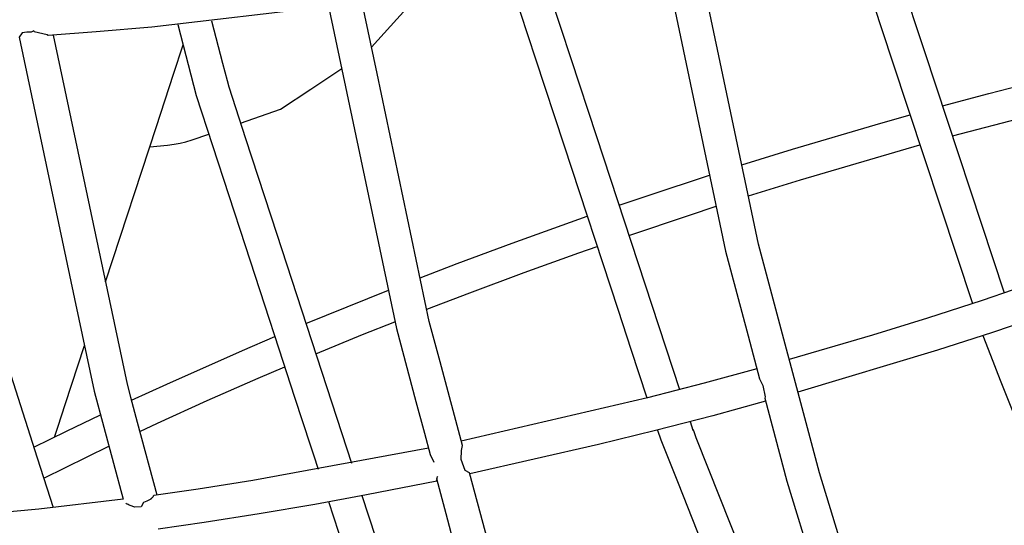
# Model space of a CAD drawing. Units: millimetres. Extents: x -5728 to 5728, y -4957 to 4956.
# Drawn here: x -3199 to -2907, y -901 to -751 of the extents above; entities that cross this region are included whole.
import ezdxf

# ---------------------------------------------------------------- set-up
doc = ezdxf.new("R2010")
doc.units = ezdxf.units.MM
doc.layers.get('0').update_dxf_attribs({"true_color": 0x5890e1})

# ---------------------------------------------------------------- blocks, each defined once
blk = doc.blocks.new('ИК 0156Т-1')
at = {"color": 18, "true_color": 0x000000}
for p, q in [((-2922.09, -785.39), (-2897.09, -778.88)), ((-3113.79, -840.99), (-3089.33, -831.11)), ((-3191.52, -886.79), (-3172.23, -877.29))]:
    blk.add_line(p, q, dxfattribs=at)
for points in [[(-2893, -1083.07), (-2918.18, -1018.22), (-2925.84, -996.11), (-2928.27, -989.06), (-2929.19, -986.43), (-2929.68, -985.16), (-2929.97, -984.52), (-2930.28, -983.87), (-2930.3, -983.61), (-2930.33, -983.35), (-2930.38, -983.09), (-2930.43, -982.83), (-2930.56, -982.32), (-2930.73, -981.82), (-2931.47, -979.82), (-2933.41, -974.23), (-2941.03, -952.2), (-2953.61, -911.05), (-2961.51, -885.21), (-2979.58, -817.41), (-2996.38, -737.65), (-3008.64, -679.39), (-3028.12, -539.17)], [(-3008.45, -728.73), (-3002.71, -755.97), (-2989.34, -819.48), (-2982.63, -844.65), (-2979.25, -857.32), (-2978.28, -859.33), (-2977.58, -862.7), (-2977.72, -863.08), (-2971.14, -887.72), (-2963.37, -913.15)], [(-3058.18, -911.61), (-3065.23, -885.18), (-3066.53, -884.52), (-3067.74, -881.24), (-3067.65, -878.55), (-3067.38, -877.12), (-3073.99, -852.33), (-3077.19, -840.32), (-3092.65, -766.9), (-3097.26, -744.99)], [(-3107.24, -746), (-3093.74, -810.13), (-3086.94, -842.45), (-3081.16, -864.12), (-3078.67, -873.45), (-3076.98, -879.75), (-3075.82, -882.07)], [(-2944.74, -715.18), (-2942.49, -723.62), (-2940.66, -729.18), (-2937.56, -738.55), (-2930.35, -760.38), (-2906.72, -831.91)], [(-2954.41, -717.65), (-2952.11, -726.25), (-2947.82, -739.23), (-2945.47, -746.37), (-2939.92, -763.17), (-2916.17, -835.06)], [(-3107.02, -747.03), (-3159.44, -753.13), (-3175.99, -754.57), (-3190.21, -755.61), (-3190.25, -755.61), (-3190.25, -755.61), (-3190.25, -755.61), (-3190.25, -755.61), (-3190.25, -755.61), (-3190.25, -755.61), (-3190.26, -755.61), (-3190.26, -755.61), (-3190.26, -755.61), (-3190.26, -755.61), (-3190.26, -755.61), (-3190.26, -755.61), (-3190.26, -755.61), (-3190.26, -755.61), (-3190.26, -755.61), (-3190.26, -755.61), (-3190.26, -755.61), (-3190.26, -755.61), (-3190.26, -755.61), (-3190.26, -755.61), (-3190.26, -755.61), (-3190.26, -755.61), (-3190.26, -755.61), (-3190.26, -755.61), (-3190.26, -755.61), (-3190.26, -755.61), (-3190.26, -755.61), (-3190.26, -755.61), (-3190.26, -755.61), (-3190.26, -755.61), (-3190.26, -755.61), (-3190.26, -755.61), (-3190.26, -755.61), (-3190.26, -755.61), (-3190.26, -755.61), (-3190.26, -755.61), (-3190.26, -755.61), (-3190.26, -755.61), (-3190.26, -755.61), (-3190.26, -755.61), (-3190.26, -755.61), (-3190.26, -755.61), (-3190.26, -755.61), (-3190.26, -755.61), (-3190.26, -755.61), (-3190.26, -755.61), (-3190.26, -755.61), (-3190.26, -755.61), (-3190.26, -755.61), (-3190.26, -755.61), (-3190.26, -755.61), (-3190.26, -755.61), (-3190.26, -755.61), (-3190.26, -755.61), (-3190.26, -755.61), (-3190.26, -755.61), (-3190.26, -755.61), (-3190.26, -755.61), (-3190.26, -755.61), (-3190.26, -755.61), (-3190.26, -755.61), (-3190.26, -755.61), (-3190.26, -755.61), (-3190.26, -755.61), (-3190.26, -755.61), (-3190.26, -755.61), (-3190.26, -755.61), (-3190.26, -755.61), (-3190.26, -755.61), (-3190.26, -755.61), (-3190.26, -755.61), (-3190.26, -755.61), (-3190.26, -755.61), (-3190.26, -755.61), (-3190.26, -755.61), (-3190.26, -755.61), (-3190.26, -755.61), (-3190.26, -755.61), (-3190.26, -755.61), (-3190.26, -755.61), (-3190.26, -755.61), (-3190.26, -755.61), (-3190.26, -755.61), (-3190.27, -755.61), (-3190.26, -755.61), (-3190.27, -755.61), (-3190.27, -755.61), (-3190.27, -755.61), (-3190.27, -755.61), (-3190.27, -755.61), (-3190.27, -755.61), (-3190.27, -755.61), (-3190.27, -755.61), (-3190.27, -755.61), (-3190.27, -755.61), (-3190.27, -755.61), (-3190.27, -755.61), (-3190.27, -755.61), (-3190.27, -755.61), (-3190.27, -755.61), (-3190.27, -755.61), (-3190.27, -755.61), (-3190.27, -755.61), (-3190.27, -755.61), (-3190.27, -755.61), (-3190.27, -755.61), (-3190.27, -755.61), (-3190.27, -755.61), (-3190.27, -755.61), (-3190.27, -755.61), (-3190.27, -755.61), (-3190.27, -755.61), (-3190.27, -755.61), (-3190.27, -755.61), (-3190.27, -755.61), (-3190.27, -755.61), (-3190.27, -755.61), (-3190.27, -755.61), (-3190.27, -755.61), (-3190.27, -755.61), (-3190.27, -755.61), (-3190.27, -755.61), (-3190.27, -755.61), (-3190.27, -755.61), (-3190.27, -755.61), (-3190.27, -755.61), (-3190.27, -755.61), (-3190.27, -755.61), (-3190.27, -755.61), (-3190.27, -755.61), (-3190.27, -755.61), (-3190.27, -755.61), (-3190.27, -755.61), (-3190.27, -755.61), (-3190.27, -755.61), (-3190.27, -755.61), (-3190.27, -755.61), (-3190.27, -755.61), (-3190.27, -755.61), (-3190.27, -755.61), (-3190.27, -755.61), (-3190.27, -755.61), (-3190.27, -755.61), (-3190.27, -755.61), (-3190.27, -755.61), (-3190.27, -755.61), (-3190.27, -755.61), (-3190.27, -755.61), (-3190.27, -755.61), (-3190.27, -755.61), (-3190.27, -755.61), (-3190.27, -755.61), (-3190.27, -755.61), (-3190.27, -755.61), (-3190.27, -755.61), (-3190.27, -755.61), (-3190.27, -755.61), (-3190.27, -755.61), (-3190.27, -755.61), (-3190.27, -755.61), (-3190.27, -755.61), (-3190.27, -755.61), (-3190.27, -755.61), (-3190.27, -755.61), (-3190.27, -755.61), (-3190.27, -755.61), (-3190.27, -755.61), (-3190.27, -755.61), (-3190.27, -755.61), (-3190.27, -755.61), (-3190.27, -755.61), (-3190.28, -755.61), (-3190.28, -755.61), (-3190.28, -755.61), (-3190.28, -755.61), (-3190.28, -755.61), (-3190.28, -755.61), (-3190.28, -755.61), (-3190.28, -755.61), (-3190.28, -755.61), (-3190.28, -755.61), (-3190.28, -755.61), (-3190.28, -755.61), (-3190.28, -755.61), (-3190.28, -755.61), (-3190.28, -755.61), (-3190.28, -755.61), (-3190.28, -755.61), (-3190.28, -755.61), (-3190.28, -755.61), (-3190.28, -755.61), (-3190.28, -755.61), (-3190.28, -755.61), (-3190.28, -755.61), (-3190.28, -755.61), (-3190.28, -755.61), (-3190.28, -755.61), (-3190.28, -755.61), (-3190.28, -755.61), (-3190.28, -755.61), (-3190.28, -755.61), (-3190.28, -755.61), (-3190.28, -755.61), (-3190.28, -755.61), (-3190.28, -755.61), (-3190.28, -755.61), (-3190.28, -755.61), (-3190.28, -755.61), (-3190.28, -755.61), (-3190.28, -755.61), (-3190.28, -755.61), (-3190.28, -755.61), (-3190.28, -755.61), (-3190.28, -755.61), (-3190.28, -755.61), (-3190.28, -755.61), (-3190.28, -755.61), (-3190.28, -755.61), (-3190.28, -755.61), (-3190.28, -755.61), (-3190.28, -755.61), (-3190.28, -755.61), (-3190.28, -755.61), (-3190.28, -755.61), (-3190.28, -755.61), (-3190.28, -755.61), (-3190.28, -755.61), (-3190.28, -755.61), (-3190.28, -755.61), (-3190.28, -755.61), (-3190.28, -755.61), (-3190.28, -755.61), (-3190.28, -755.61), (-3190.28, -755.61), (-3190.28, -755.61), (-3190.28, -755.61), (-3190.28, -755.61), (-3190.28, -755.61), (-3190.28, -755.61), (-3190.28, -755.61), (-3190.28, -755.61), (-3190.28, -755.61), (-3190.28, -755.61), (-3190.28, -755.61), (-3190.28, -755.61), (-3190.28, -755.61), (-3190.28, -755.61), (-3190.28, -755.61), (-3190.28, -755.61), (-3190.28, -755.61), (-3190.28, -755.61), (-3190.28, -755.61), (-3190.28, -755.61), (-3190.28, -755.61), (-3190.28, -755.61), (-3190.28, -755.61), (-3190.28, -755.61), (-3190.28, -755.61), (-3190.28, -755.61), (-3190.28, -755.6), (-3190.28, -755.61), (-3190.28, -755.61), (-3190.28, -755.6), (-3190.28, -755.6), (-3190.28, -755.6), (-3190.28, -755.6), (-3190.28, -755.6), (-3190.28, -755.6), (-3190.28, -755.6), (-3190.28, -755.6), (-3190.28, -755.6), (-3190.28, -755.6), (-3190.28, -755.6), (-3190.28, -755.6), (-3190.28, -755.6), (-3190.28, -755.6), (-3190.28, -755.6), (-3190.28, -755.6), (-3190.28, -755.6), (-3190.28, -755.6), (-3190.28, -755.6), (-3190.29, -755.6), (-3190.28, -755.6), (-3190.29, -755.6), (-3190.28, -755.6), (-3190.29, -755.6), (-3190.29, -755.6), (-3190.29, -755.6), (-3190.29, -755.6), (-3190.29, -755.6), (-3190.29, -755.6), (-3190.29, -755.6), (-3190.29, -755.6), (-3190.29, -755.6), (-3190.29, -755.6), (-3190.29, -755.6), (-3190.29, -755.6), (-3190.29, -755.6), (-3190.29, -755.6), (-3190.29, -755.6), (-3190.29, -755.6), (-3190.29, -755.6), (-3190.29, -755.6), (-3190.29, -755.6), (-3190.29, -755.6), (-3190.29, -755.6), (-3190.29, -755.6), (-3190.29, -755.6), (-3190.29, -755.6), (-3190.29, -755.6), (-3190.29, -755.6), (-3190.29, -755.6), (-3190.29, -755.6), (-3190.29, -755.6), (-3190.29, -755.6), (-3190.29, -755.6), (-3190.29, -755.6), (-3190.29, -755.6), (-3190.29, -755.6), (-3190.29, -755.6), (-3190.29, -755.6), (-3190.29, -755.6), (-3190.29, -755.6), (-3190.29, -755.6), (-3190.29, -755.6), (-3190.29, -755.6), (-3190.29, -755.6), (-3190.29, -755.6), (-3190.29, -755.6), (-3190.29, -755.6), (-3190.29, -755.6), (-3190.29, -755.6), (-3190.29, -755.6), (-3190.29, -755.6), (-3190.29, -755.6), (-3190.29, -755.6), (-3190.29, -755.6), (-3190.29, -755.6), (-3190.29, -755.6), (-3190.29, -755.6), (-3190.29, -755.6), (-3190.29, -755.6), (-3190.29, -755.6), (-3190.29, -755.6), (-3190.29, -755.6), (-3190.29, -755.6), (-3190.29, -755.6), (-3190.29, -755.6), (-3190.29, -755.6), (-3190.29, -755.6), (-3190.29, -755.6), (-3190.29, -755.6), (-3190.29, -755.6), (-3190.29, -755.6), (-3190.29, -755.6), (-3190.29, -755.6), (-3190.29, -755.6), (-3190.3, -755.6), (-3190.3, -755.6), (-3190.3, -755.6), (-3190.3, -755.6), (-3190.3, -755.6), (-3190.3, -755.6), (-3190.3, -755.6), (-3190.3, -755.6), (-3190.3, -755.6), (-3190.3, -755.6), (-3190.3, -755.6), (-3190.3, -755.6), (-3190.3, -755.6), (-3190.3, -755.6), (-3190.3, -755.6), (-3190.3, -755.6), (-3190.3, -755.6), (-3190.3, -755.6), (-3190.3, -755.6), (-3190.3, -755.6), (-3190.3, -755.6), (-3190.3, -755.6), (-3190.3, -755.6), (-3190.3, -755.6), (-3190.3, -755.6), (-3190.3, -755.6), (-3190.3, -755.6), (-3190.3, -755.6), (-3190.3, -755.6), (-3190.3, -755.6), (-3190.3, -755.6), (-3190.3, -755.6), (-3190.3, -755.6), (-3190.3, -755.6), (-3190.3, -755.6), (-3190.3, -755.6), (-3190.3, -755.6), (-3190.3, -755.6), (-3190.3, -755.6), (-3190.3, -755.6), (-3190.3, -755.6), (-3190.3, -755.6), (-3190.3, -755.6), (-3190.3, -755.6), (-3190.3, -755.6), (-3190.3, -755.6), (-3190.3, -755.6), (-3190.3, -755.6), (-3190.3, -755.6), (-3190.3, -755.6), (-3190.3, -755.6), (-3190.3, -755.6), (-3190.3, -755.6), (-3190.3, -755.6), (-3190.3, -755.6), (-3190.3, -755.6), (-3190.3, -755.6), (-3190.3, -755.6), (-3190.3, -755.6), (-3190.3, -755.6), (-3190.3, -755.6), (-3190.3, -755.6), (-3190.3, -755.6), (-3190.3, -755.6), (-3190.3, -755.6), (-3190.3, -755.6), (-3190.3, -755.6), (-3190.3, -755.6), (-3190.3, -755.6), (-3190.3, -755.6), (-3190.3, -755.6), (-3190.3, -755.6), (-3190.3, -755.6), (-3190.3, -755.6), (-3190.3, -755.6), (-3190.3, -755.6), (-3190.3, -755.6), (-3190.3, -755.6), (-3190.3, -755.6), (-3190.3, -755.6), (-3190.3, -755.6), (-3190.3, -755.6), (-3190.3, -755.6), (-3190.3, -755.6), (-3190.3, -755.6), (-3190.3, -755.6), (-3190.3, -755.6), (-3190.3, -755.6), (-3190.3, -755.6), (-3190.3, -755.6), (-3190.3, -755.6), (-3190.3, -755.6), (-3190.3, -755.6), (-3190.3, -755.6), (-3190.3, -755.6), (-3190.3, -755.6), (-3190.3, -755.6), (-3190.3, -755.6), (-3190.3, -755.6), (-3190.3, -755.6), (-3190.3, -755.6), (-3190.3, -755.6), (-3190.3, -755.6), (-3190.3, -755.6), (-3190.3, -755.6), (-3190.3, -755.6), (-3190.3, -755.6), (-3190.3, -755.6), (-3190.3, -755.6), (-3190.3, -755.6), (-3190.3, -755.6), (-3190.3, -755.6), (-3190.3, -755.6), (-3190.3, -755.6), (-3190.3, -755.6), (-3190.3, -755.6), (-3190.3, -755.6), (-3190.3, -755.59), (-3190.3, -755.59), (-3190.3, -755.59), (-3190.3, -755.59), (-3190.3, -755.59), (-3190.3, -755.59), (-3190.3, -755.59), (-3190.3, -755.59), (-3190.3, -755.59), (-3190.3, -755.59), (-3190.3, -755.59), (-3190.3, -755.59), (-3190.3, -755.59), (-3190.3, -755.59), (-3190.3, -755.59), (-3190.3, -755.59), (-3190.3, -755.59), (-3190.3, -755.59), (-3190.3, -755.59), (-3190.3, -755.59), (-3190.3, -755.59), (-3190.3, -755.59), (-3190.3, -755.59), (-3190.3, -755.59), (-3190.3, -755.59), (-3190.3, -755.59), (-3190.3, -755.59), (-3190.3, -755.59), (-3190.3, -755.59), (-3190.3, -755.59), (-3190.3, -755.59), (-3190.3, -755.59), (-3190.3, -755.59), (-3190.31, -755.59), (-3190.3, -755.59), (-3190.31, -755.59), (-3190.31, -755.59), (-3190.31, -755.59), (-3190.31, -755.59), (-3190.31, -755.59), (-3190.31, -755.59), (-3190.31, -755.59), (-3190.31, -755.59), (-3190.31, -755.59), (-3190.31, -755.59), (-3190.31, -755.59), (-3190.31, -755.59), (-3190.31, -755.59), (-3190.31, -755.59), (-3190.31, -755.59), (-3190.31, -755.59), (-3190.31, -755.59), (-3190.31, -755.59), (-3190.31, -755.59), (-3190.31, -755.59), (-3190.31, -755.59), (-3190.31, -755.59), (-3190.31, -755.59), (-3190.31, -755.59), (-3190.31, -755.59), (-3190.31, -755.59), (-3190.31, -755.59), (-3190.31, -755.59), (-3190.31, -755.59), (-3190.31, -755.59), (-3190.31, -755.59), (-3190.31, -755.59), (-3190.31, -755.59), (-3190.31, -755.59), (-3190.31, -755.59), (-3190.31, -755.59), (-3190.31, -755.59), (-3190.31, -755.59), (-3190.31, -755.59), (-3190.31, -755.59), (-3190.31, -755.59), (-3190.31, -755.59), (-3190.31, -755.59), (-3190.31, -755.59), (-3190.31, -755.59), (-3190.31, -755.59), (-3190.31, -755.59), (-3190.31, -755.59), (-3190.31, -755.59), (-3190.31, -755.59), (-3190.31, -755.59), (-3190.31, -755.59), (-3190.31, -755.59), (-3190.31, -755.59), (-3190.31, -755.59), (-3190.31, -755.59), (-3190.31, -755.59), (-3190.31, -755.59), (-3190.31, -755.59), (-3190.31, -755.59), (-3190.31, -755.59), (-3190.31, -755.59), (-3190.31, -755.59), (-3190.31, -755.59), (-3190.31, -755.59), (-3190.31, -755.59), (-3190.31, -755.59), (-3190.31, -755.59), (-3190.31, -755.59), (-3190.31, -755.59), (-3190.31, -755.58), (-3190.31, -755.58), (-3190.31, -755.58), (-3190.31, -755.58), (-3190.31, -755.58), (-3190.31, -755.58), (-3190.31, -755.58), (-3190.31, -755.58), (-3190.31, -755.58), (-3190.31, -755.58), (-3190.31, -755.58), (-3190.31, -755.58), (-3190.31, -755.58), (-3190.31, -755.58), (-3190.31, -755.58), (-3190.31, -755.58), (-3190.31, -755.58), (-3190.31, -755.58), (-3190.32, -755.58), (-3190.32, -755.58), (-3190.32, -755.58), (-3190.32, -755.58), (-3190.32, -755.58), (-3190.32, -755.58), (-3190.32, -755.58), (-3190.32, -755.58), (-3190.34, -755.56), (-3190.37, -755.52), (-3190.4, -755.5), (-3190.43, -755.47), (-3190.51, -755.4), (-3194.37, -754.54), (-3194.48, -754.25), (-3195.21, -754.59), (-3196.55, -754.68), (-3197.88, -754.82), (-3198.8, -756.12), (-3182.37, -833.65), (-3176.57, -861.02), (-3167.97, -893.06), (-3192.93, -895.95), (-3208.08, -897.34)], [(-3052.92, -738.55), (-3050.25, -748.67), (-3045.67, -762.58), (-3037.32, -787.99), (-3021.22, -836.96), (-3017.39, -848.6), (-3012.65, -863.02)], [(-3043.07, -736.79), (-3040.62, -746.06), (-3038.29, -753.16), (-3035.23, -762.47), (-3027.65, -785.51), (-3002.99, -860.51)], [(-3094.3, -759.08), (-3086.83, -750.78), (-3079.88, -743.04)], [(-3151.77, -752.35), (-3146.3, -773.37), (-3131.81, -817.82), (-3126.07, -835.43), (-3121.84, -848.42), (-3117.15, -862.81), (-3112.47, -877.18), (-3111.58, -879.9), (-3110.19, -884.17)], [(-3141.73, -751.31), (-3138.48, -763.8), (-3137.15, -768.92), (-3136.66, -770.8), (-3131.65, -786.17), (-3122.42, -814.5), (-3100.31, -882.35)], [(-3188.74, -755.5), (-3181.42, -790.01), (-3166.82, -858.9), (-3165.77, -862.82), (-3163.79, -870.21), (-3158.01, -891.75)], [(-3230.63, -757.49), (-3226.61, -773.26), (-3220.97, -795.38), (-3214.6, -815.16), (-3204.95, -845.11), (-3193.46, -880.75), (-3188.72, -895.49)], [(-3173.24, -828.61), (-3158.11, -782.56), (-3153.02, -767.06), (-3150.19, -758.43)], [(-3133.14, -781.6), (-3121.32, -777.48), (-3112.36, -771.52), (-3103.16, -765.39)], [(-2925.04, -776.46), (-2911.32, -772.81), (-2899.05, -769.66)], [(-2984.53, -793.95), (-2969.51, -789.28), (-2943.28, -781.55), (-2934.66, -779.1)], [(-3160.09, -788.58), (-3154.87, -788.09), (-3152.89, -787.83), (-3151.11, -787.51), (-3149.36, -787.09), (-3147.47, -786.54), (-3142.55, -784.88)], [(-2982.59, -803.17), (-2967.17, -798.37), (-2931.71, -788.03)], [(-3020.93, -805.94), (-3012.26, -803.01), (-2994.07, -797.02)], [(-3018.01, -814.84), (-3000.07, -808.81), (-2992.13, -806.24)], [(-3079.91, -827.43), (-3068.95, -823.22), (-3052.58, -817.13), (-3030.34, -809.2)], [(-3077.95, -836.73), (-3065.21, -831.83), (-3049.1, -825.84), (-3032.82, -819.99), (-3027.41, -818.11)], [(-2885.69, -824.65), (-2913.22, -834.1), (-2929.44, -839.34), (-2945.79, -844.42), (-2970.46, -851.65)], [(-2883.09, -834.32), (-2894.18, -838.21), (-2910.23, -843.62), (-2926.49, -848.88), (-2967.88, -861.29)], [(-3110.87, -849.95), (-3097, -844.25), (-3087.37, -840.43)], [(-3165.53, -863.7), (-3155.04, -858.89), (-3132.59, -848.93), (-3123, -844.86)], [(-2913.04, -844.53), (-2910.82, -850.38), (-2907.89, -857.73), (-2898.63, -880.94), (-2869.27, -954.57)], [(-3188.35, -874.62), (-3187.28, -871.34), (-3185.18, -864.96), (-3179.44, -847.47)], [(-3163.05, -872.97), (-3157.8, -870.5), (-3143.03, -863.79), (-3127.95, -857.17), (-3120.07, -853.83)], [(-2980.04, -854.36), (-2995.73, -858.63), (-3012.54, -862.99), (-3067.72, -875.84)], [(-2977.47, -864.01), (-2993.16, -868.28), (-3010.08, -872.67), (-3027.03, -876.86), (-3065.15, -885.49)], [(-3194.47, -877.65), (-3184.8, -872.89), (-3174.69, -868.01)], [(-2999.86, -870.01), (-2999.03, -872.54), (-2999.09, -872.35), (-2999.11, -872.29), (-2999.11, -872.27), (-2999.11, -872.27), (-2999.11, -872.27), (-2999.11, -872.27), (-2999.11, -872.27), (-2999.11, -872.27), (-2999.11, -872.27), (-2999.11, -872.27), (-2999.12, -872.27), (-2999.12, -872.26), (-2999.12, -872.26), (-2999.12, -872.26), (-2999.12, -872.26), (-2999.12, -872.26), (-2999.12, -872.26), (-2999.12, -872.26), (-2999.12, -872.26), (-2999.12, -872.26), (-2999.12, -872.26), (-2999.12, -872.26), (-2999.12, -872.26), (-2999.12, -872.26), (-2999.12, -872.26), (-2999.12, -872.26), (-2999.12, -872.26), (-2999.12, -872.26), (-2999.12, -872.26), (-2999.12, -872.26), (-2999.12, -872.26), (-2999.12, -872.25), (-2999.12, -872.25), (-2999.12, -872.25), (-2999.12, -872.25), (-2999.12, -872.25), (-2999.12, -872.25), (-2999.12, -872.25), (-2999.12, -872.25), (-2999.12, -872.25), (-2999.12, -872.25), (-2999.12, -872.25), (-2999.12, -872.25), (-2999.12, -872.25), (-2999.12, -872.25), (-2999.12, -872.25), (-2999.12, -872.25), (-2999.12, -872.25), (-2999.12, -872.25), (-2999.12, -872.25), (-2999.12, -872.25), (-2999.12, -872.25), (-2999.12, -872.25), (-2999.12, -872.25), (-2999.12, -872.25), (-2999.12, -872.24), (-2999.12, -872.24), (-2999.12, -872.24), (-2999.12, -872.24), (-2999.12, -872.24), (-2999.12, -872.24), (-2999.12, -872.24), (-2999.12, -872.24), (-2999.12, -872.24), (-2999.12, -872.24), (-2999.12, -872.24), (-2999.12, -872.24), (-2999.12, -872.24), (-2999.12, -872.24), (-2999.12, -872.24), (-2999.12, -872.24), (-2999.12, -872.24), (-2999.12, -872.24), (-2999.12, -872.24), (-2999.12, -872.24), (-2999.12, -872.24), (-2999.12, -872.24), (-2999.12, -872.24), (-2999.12, -872.24), (-2999.12, -872.24), (-2999.12, -872.24), (-2999.12, -872.24), (-2999.12, -872.24), (-2999.12, -872.24), (-2999.12, -872.24), (-2999.12, -872.24), (-2999.12, -872.24), (-2999.12, -872.24), (-2999.12, -872.24), (-2999.12, -872.24), (-2999.12, -872.24), (-2999.12, -872.24), (-2999.12, -872.24), (-2999.12, -872.24), (-2999.12, -872.24), (-2999.12, -872.23), (-2999.12, -872.23), (-2999.12, -872.23), (-2999.12, -872.23), (-2999.12, -872.23), (-2999.12, -872.23), (-2999.12, -872.23), (-2999.12, -872.23), (-2999.12, -872.23), (-2999.12, -872.23), (-2999.12, -872.23), (-2999.12, -872.23), (-2999.12, -872.23), (-2999.12, -872.23), (-2999.12, -872.23), (-2999.12, -872.23), (-2999.12, -872.23), (-2999.12, -872.23), (-2999.12, -872.23), (-2999.12, -872.23), (-2999.12, -872.23), (-2999.12, -872.23), (-2999.12, -872.23), (-2999.12, -872.23), (-2999.12, -872.23), (-2999.12, -872.23), (-2999.12, -872.23), (-2999.12, -872.23), (-2999.12, -872.23), (-2999.12, -872.23), (-2999.12, -872.23), (-2999.12, -872.23), (-2999.12, -872.23), (-2999.12, -872.23), (-2999.12, -872.23), (-2999.12, -872.23), (-2999.12, -872.23), (-2999.12, -872.23), (-2999.12, -872.23), (-2999.12, -872.23), (-2999.12, -872.23), (-2999.12, -872.23), (-2999.12, -872.23), (-2999.12, -872.23), (-2999.12, -872.23), (-2999.12, -872.23), (-2999.12, -872.23), (-2999.12, -872.23), (-2999.12, -872.23), (-2999.12, -872.23), (-2999.12, -872.23), (-2999.12, -872.23), (-2999.12, -872.23), (-2999.12, -872.23), (-2999.12, -872.23), (-2999.12, -872.23), (-2999.12, -872.23), (-2999.12, -872.23), (-2999.12, -872.23), (-2999.12, -872.23), (-2999.12, -872.23), (-2999.12, -872.23), (-2999.12, -872.23), (-2999.12, -872.23), (-2999.12, -872.23), (-2999.12, -872.24), (-2999.12, -872.24), (-2999.12, -872.24), (-2999.12, -872.24), (-2999.12, -872.24), (-2999.12, -872.24), (-2999.12, -872.24), (-2999.12, -872.24), (-2999.12, -872.24), (-2999.12, -872.24), (-2999.12, -872.24), (-2999.11, -872.24), (-2999.12, -872.24), (-2999.11, -872.24), (-2999.11, -872.24), (-2999.11, -872.24), (-2999.11, -872.24), (-2999.11, -872.24), (-2999.11, -872.24), (-2999.11, -872.24), (-2999.11, -872.24), (-2999.11, -872.24), (-2999.11, -872.24), (-2999.11, -872.24), (-2999.11, -872.24), (-2999.11, -872.24), (-2999.11, -872.24), (-2999.11, -872.24), (-2999.11, -872.24), (-2999.11, -872.24), (-2999.11, -872.24), (-2999.11, -872.24), (-2999.11, -872.24), (-2999.11, -872.24), (-2999.11, -872.24), (-2999.11, -872.24), (-2999.11, -872.24), (-2999.11, -872.24), (-2999.11, -872.24), (-2999.11, -872.24), (-2999.11, -872.24), (-2999.11, -872.24), (-2999.11, -872.25), (-2999.11, -872.25), (-2999.11, -872.25), (-2999.11, -872.25), (-2999.11, -872.25), (-2999.11, -872.25), (-2999.11, -872.25), (-2999.11, -872.25), (-2999.11, -872.25), (-2999.11, -872.25), (-2999.11, -872.25), (-2999.11, -872.25), (-2999.11, -872.25), (-2999.11, -872.25), (-2999.11, -872.25), (-2999.11, -872.25), (-2999.11, -872.25), (-2999.11, -872.25), (-2999.11, -872.25), (-2999.11, -872.25), (-2999.11, -872.25), (-2999.11, -872.25), (-2999.11, -872.25), (-2999.11, -872.25), (-2999.11, -872.25), (-2999.11, -872.25), (-2999.11, -872.26), (-2999.1, -872.26), (-2999.1, -872.26), (-2999.1, -872.26), (-2999.1, -872.26), (-2999.1, -872.26), (-2999.1, -872.26), (-2999.1, -872.26), (-2999.1, -872.26), (-2999.1, -872.26), (-2999.1, -872.26), (-2999.1, -872.26), (-2999.1, -872.26), (-2999.1, -872.26), (-2999.1, -872.26), (-2999.1, -872.26), (-2999.1, -872.26), (-2999.1, -872.26), (-2999.1, -872.26), (-2999.1, -872.26), (-2999.1, -872.26), (-2999.1, -872.27), (-2999.1, -872.27), (-2999.1, -872.27), (-2999.1, -872.27), (-2999.1, -872.27), (-2999.1, -872.27), (-2999.1, -872.27), (-2999.1, -872.27), (-2999.1, -872.27), (-2999.1, -872.27), (-2999.1, -872.27), (-2999.1, -872.27), (-2999.1, -872.27), (-2999.1, -872.27), (-2999.1, -872.27), (-2999.1, -872.27), (-2999.1, -872.27), (-2999.1, -872.27), (-2999.1, -872.27), (-2999.1, -872.28), (-2999.1, -872.28), (-2999.1, -872.28), (-2999.09, -872.28), (-2999.09, -872.28), (-2999.09, -872.28), (-2999.09, -872.28), (-2999.09, -872.28), (-2999.09, -872.28), (-2999.09, -872.28), (-2999.09, -872.28), (-2999.09, -872.28), (-2999.09, -872.28), (-2999.09, -872.28), (-2999.09, -872.28), (-2999.09, -872.28), (-2999.09, -872.29), (-2999.09, -872.29), (-2999.09, -872.29), (-2999.09, -872.29), (-2998.8, -873), (-2998.14, -874.74), (-2994.46, -883.97), (-2984.68, -908.54)], [(-3009.52, -872.52), (-3008.57, -875.43), (-3003.44, -888.3), (-2993.59, -913.04), (-2963.12, -989.58)], [(-3077.48, -877.88), (-3129.48, -887.49), (-3145.71, -890.02), (-3158.85, -891.88), (-3159.04, -892.14), (-3159.22, -892.38), (-3159.38, -892.58), (-3159.54, -892.75), (-3159.62, -892.83), (-3159.7, -892.9), (-3159.77, -892.97), (-3159.85, -893.03), (-3159.93, -893.09), (-3160.01, -893.14), (-3160.17, -893.24), (-3160.34, -893.33), (-3160.51, -893.42), (-3160.91, -893.59), (-3161.94, -894.05), (-3162.67, -895.28), (-3164.54, -895.38), (-3165.89, -894.91), (-3166.21, -894.78), (-3166.52, -894.62), (-3166.67, -894.54), (-3166.83, -894.45), (-3166.98, -894.35), (-3167.13, -894.24)], [(-3157.55, -901.76), (-3144, -899.85), (-3127.68, -897.3), (-3111.16, -894.5), (-3095.8, -891.68), (-3074.96, -887.55), (-3074.85, -886.91), (-3074.77, -886.27), (-3075.08, -886.89), (-3072.31, -897.28), (-3067.82, -914.12)], [(-3097.19, -891.93), (-3093.18, -904.23), (-3077.53, -943.72), (-3071.27, -959.51), (-3063.36, -979.46), (-3054.98, -1000.61), (-3048.94, -1015.85)], [(-3107.07, -893.75), (-3102.63, -907.36), (-3086.62, -947.76), (-3069.03, -992.14), (-3058.6, -1018.47)]]:
    blk.add_lwpolyline(points, dxfattribs=at)
blk = doc.blocks.new('ИК 0156Т-111')
blk.add_blockref('ИК 0156Т-1', (0, 0))
blk = doc.blocks.new('1')
blk.add_blockref('ИК 0156Т-111', (0, 0))
blk = doc.blocks.new('НИК 0156Т-1')
blk.add_blockref('1', (0, 0))

msp = doc.modelspace()

# ---------------------------------------------------------------- block references
msp.add_blockref('НИК 0156Т-1', (0, 0))

doc.saveas('drawing.dxf')
